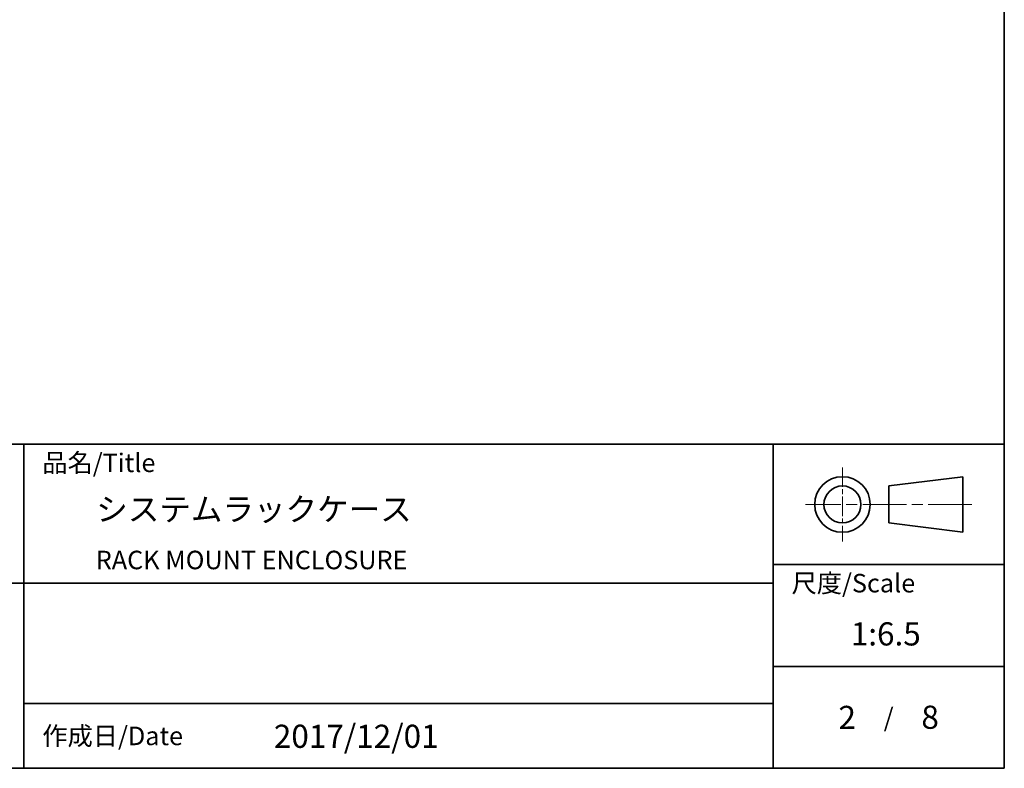
# Model space of a CAD drawing. Units: millimetres. Extents: x 38 to 13207, y 15 to 1841.
# Drawn here: x 4048 to 4740, y 15 to 540 of the extents above; entities that cross this region are included whole.
import ezdxf
from ezdxf.enums import TextEntityAlignment as Align

# ---------------------------------------------------------------- set-up
doc = ezdxf.new("R2010")
doc.units = ezdxf.units.MM
doc.linetypes.add('CHAIN', pattern=[0.3543, 0.2362, -0.0295, 0.0591, -0.0295])
doc.layers.add('Border (ISO)', color=7, linetype='Continuous', lineweight=35)
doc.layers.add('Title (ISO)', color=7, linetype='Continuous', lineweight=35)
doc.styles.add('Note Text (TK)', font='MS PGothic.ttf')
doc.styles.add('文字スタイル67', font='arial.ttf')

# ---------------------------------------------------------------- blocks, each defined once
blk = doc.blocks.new('図面枠 tk図枠')
at = {"layer": 'Border (ISO)'}
for p in [(405.5, 289), (14.5, 8)]:
    blk.add_line(p, (405.5, 8), dxfattribs=at)
blk = doc.blocks.new('表題欄 tk表題欄')
at = {"layer": 'Title (ISO)'}
for p, q in [((74.71, 244.05), (255.71, 244.05)), ((149.71, 244.05), (149.71, 209.05)), ((230.71, 244.05), (230.71, 209.05)), ((255.71, 244.05), (255.71, 209.05)), ((243.21, 239.55), (251.21, 240.55)), ((243.21, 239.55), (243.21, 235.55)), ((251.21, 234.55), (251.21, 240.55)), ((243.21, 235.55), (251.21, 234.55)), ((230.71, 231.05), (255.71, 231.05)), ((74.71, 229.05), (230.71, 229.05)), ((230.71, 220.05), (255.71, 220.05)), ((149.71, 216.05), (230.71, 216.05)), ((255.71, 209.05), (74.71, 209.05))]:
    blk.add_line(p, q, dxfattribs=at)
at = {"layer": 'Title (ISO)', "color": 4, "linetype": 'CHAIN', "lineweight": 18, "ltscale": 8.88956, "true_color": 0x00ffff}
blk.add_line((238.21, 241.55), (238.21, 233.55), dxfattribs=at)
at = {"layer": 'Title (ISO)', "color": 4, "linetype": 'CHAIN', "lineweight": 18, "ltscale": 20.001633, "true_color": 0x00ffff}
blk.add_line((252.21, 237.55), (234.21, 237.55), dxfattribs=at)
at = {"layer": 'Title (ISO)'}
for radius in [3, 2]:
    blk.add_circle((238.21, 237.55), radius, dxfattribs=at)
at = {"layer": 'Title (ISO)', "color": 1, "true_color": 0xff0000, "char_height": 2, "attachment_point": 4, "line_spacing_factor": 1.5, "style": 'Note Text (TK)'}
for s, insert in [('\\fＭＳ Ｐゴシック|b0|i0;\\H2.0000;品名/Title', (151.71, 242.05)), ('\\fＭＳ Ｐゴシック|b0|i0;\\H2.0000;尺度/Scale', (232.71, 229.05)), ('\\fＭＳ Ｐゴシック|b0|i0;\\H2.0000;作成日/Date', (151.71, 212.55))]:
    blk.add_mtext(s, dxfattribs=dict(at, insert=insert))
at = {"layer": 'Title (ISO)', "color": 7, "insert": (243.21, 214.55), "char_height": 2, "attachment_point": 5, "line_spacing_factor": 1.5, "style": 'Note Text (TK)'}
blk.add_mtext('\\fＭＳ Ｐゴシック|b0|i0;\\H2.0000;/', dxfattribs=at)
at = {"layer": 'Title (ISO)', "color": 7}
for tag, p, height, style in [('<品名>_001', (157.54, 235.78), 2.5, 'Note Text (TK)'), ('<Title>_001', (157.49, 230.55), 2, '文字スタイル67'), ('<総ページ数>_001', (246.8, 213.3), 2.5, 'Note Text (TK)'), ('<ページ_No.>_001', (237.95, 213.3), 2.5, 'Note Text (TK)'), ('作成日_001', (175.87, 211.28), 2.5, 'Note Text (TK)')]:
    blk.add_attdef(tag, p, '', height=height, dxfattribs=dict(at, style=style))
at = {"layer": 'Title (ISO)', "color": 7, "style": 'Note Text (TK)'}
for tag, p in [('<尺度>', (243.21, 223.55)), ('<承認>', (87.21, 217.05))]:
    blk.add_attdef(tag, text='', height=2.5, dxfattribs=at).set_placement(p, align=Align.MIDDLE_CENTER)

msp = doc.modelspace()

# ---------------------------------------------------------------- block references
at = {"xscale": 6.5, "yscale": 6.5, "zscale": 6.5}
msp.add_blockref('図面枠 tk図枠', (2104.5977, -37.0949), dxfattribs=at)
ref = msp.add_blockref('表題欄 tk表題欄', (3078.2404, -1343.9377), dxfattribs=dict(xscale=6.5, yscale=6.5, zscale=6.5))
ref.add_attrib('<品名>_001', 'システムラックケース', (4102.2398, 188.6416), dxfattribs={"layer": 'Title (ISO)', "color": 7, "height": 16.25, "style": 'Note Text (TK)'})
ref.add_attrib('<尺度>_001', '1:6.5', (4632.4248, 101.1354), dxfattribs={"layer": 'Title (ISO)', "color": 7, "height": 16.25, "style": 'Note Text (TK)'})
ref.add_attrib('作成日_001', '2017/12/01', (4227.0221, 29.2531), dxfattribs={"layer": 'Title (ISO)', "color": 7, "height": 16.25, "style": 'Note Text (TK)'})
ref.add_attrib('<Title>_001', 'RACK MOUNT ENCLOSURE', (4101.92, 154.6506), dxfattribs={"layer": 'Title (ISO)', "color": 7, "height": 13, "style": '文字スタイル67'})
ref.add_attrib('<ページ_No.>_001', '2', (4623.8011, 42.4968), dxfattribs={"layer": 'Title (ISO)', "color": 7, "height": 16.25, "style": 'Note Text (TK)'})
ref.add_attrib('<総ページ数>_001', '8', (4682.0738, 42.6354), dxfattribs={"layer": 'Title (ISO)', "color": 7, "height": 16.25, "style": 'Note Text (TK)'})

doc.saveas('drawing.dxf')
